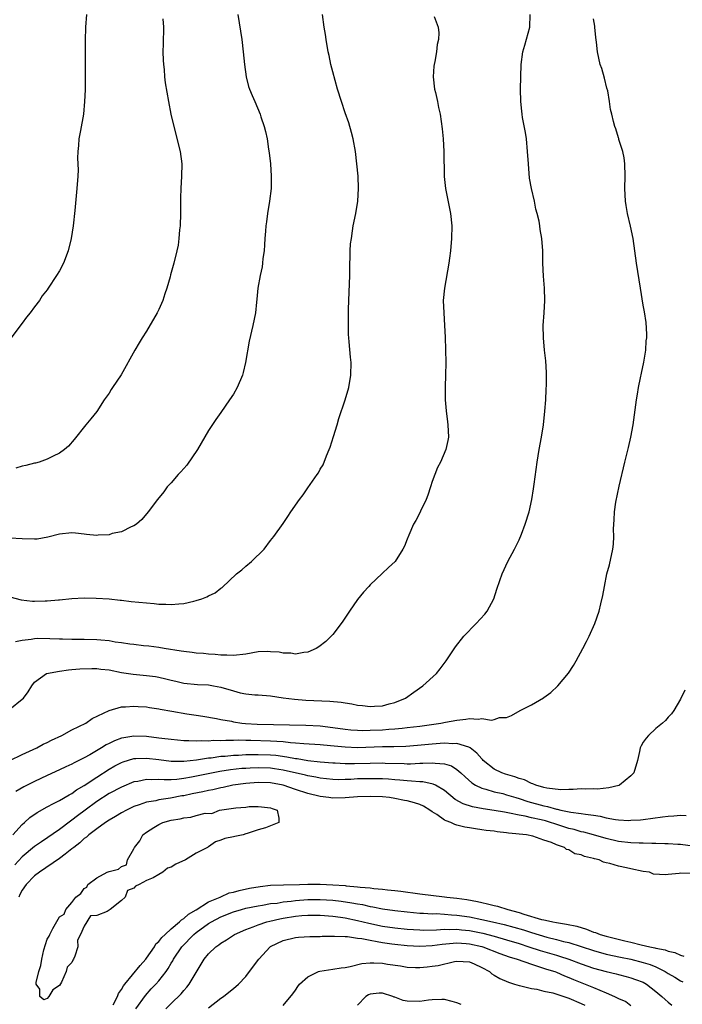
# Model space of a CAD drawing. Units: inches. Extents: x 2580000 to 2583000, y 1536000 to 1539000.
# Drawn here: x 2581569 to 2581675, y 1536272 to 1536430 of the extents above; entities that cross this region are included whole.
import ezdxf

# ---------------------------------------------------------------- set-up
doc = ezdxf.new("R2010")
doc.units = ezdxf.units.IN
doc.header["$MEASUREMENT"] = 0
doc.layers.add('LD25801536_2ft', color=123, linetype='Continuous')

msp = doc.modelspace()

# ---------------------------------------------------------------- linework, layer by layer
at = {"layer": 'LD25801536_2ft'}
for points, elevation in [([(2581567, 1536319.24), (2581569, 1536320.82), (2581569.2, 1536321), (2581569.97, 1536322.03), (2581570.55, 1536323), (2581571, 1536323.56), (2581572.94, 1536325), (2581575, 1536325.36), (2581576.43, 1536325.57), (2581577, 1536325.6), (2581578.26, 1536325.74), (2581580.21, 1536325.79), (2581581, 1536325.78), (2581581.68, 1536325.68), (2581583, 1536325.54), (2581585, 1536325.13), (2581586.85, 1536324.85), (2581589, 1536324.67), (2581590.48, 1536324.48), (2581591, 1536324.38), (2581592.14, 1536324.14), (2581593, 1536323.9), (2581593.74, 1536323.74), (2581595, 1536323.43), (2581597.21, 1536323.21), (2581599, 1536323.13), (2581599.78, 1536323), (2581601, 1536322.78), (2581603, 1536322.17), (2581604.12, 1536321.88), (2581605, 1536321.71), (2581606.44, 1536321.56), (2581607, 1536321.54), (2581609, 1536321.38), (2581611, 1536321.07), (2581612.83, 1536320.83), (2581614.69, 1536320.69), (2581618.51, 1536320.51), (2581620.34, 1536320.34), (2581621, 1536320.23), (2581622.08, 1536320.08), (2581623, 1536319.88), (2581623.81, 1536319.81), (2581625, 1536319.64), (2581625.7, 1536319.7), (2581627, 1536319.77), (2581628.08, 1536320.08), (2581629, 1536320.31), (2581630.71, 1536321), (2581632.04, 1536321.96), (2581633.52, 1536323), (2581635.68, 1536325), (2581636.27, 1536325.73), (2581637.27, 1536327), (2581638.75, 1536329.25), (2581640.13, 1536331), (2581642.07, 1536333), (2581643.49, 1536334.51), (2581643.85, 1536335), (2581644.93, 1536337), (2581645.43, 1536338.57), (2581645.92, 1536339.92), (2581646.27, 1536341), (2581647.19, 1536343), (2581648.27, 1536345), (2581649, 1536346.5), (2581649.37, 1536347.37), (2581650, 1536349), (2581650.62, 1536351), (2581651.06, 1536353), (2581651.33, 1536354.67), (2581651.42, 1536355.42), (2581651.9, 1536359), (2581652.24, 1536361), (2581652.62, 1536363), (2581652.93, 1536365), (2581653.17, 1536367.17), (2581653.31, 1536369), (2581653.35, 1536370.65), (2581653.41, 1536371.41), (2581653.4, 1536373.4), (2581653.29, 1536375.29), (2581653.11, 1536377), (2581652.92, 1536379), (2581652.89, 1536381), (2581653.05, 1536383), (2581653.16, 1536385), (2581653.09, 1536387), (2581652.93, 1536388.93), (2581652.85, 1536391), (2581652.83, 1536393), (2581652.67, 1536395), (2581652.41, 1536396.41), (2581652.35, 1536397), (2581652.21, 1536397.79), (2581651.92, 1536399), (2581651.72, 1536399.72), (2581651.47, 1536401), (2581651, 1536403), (2581650.7, 1536404.7), (2581650.49, 1536407), (2581650.38, 1536409), (2581650.17, 1536411), (2581650.02, 1536412.02), (2581649.57, 1536414.43), (2581649.49, 1536415), (2581649.45, 1536415.45), (2581649.28, 1536417), (2581649.24, 1536419), (2581649.26, 1536421), (2581649.31, 1536423), (2581649.59, 1536425), (2581649.92, 1536426.08), (2581650.74, 1536429), (2581650.78, 1536431)], 7262), ([(2581567, 1536337.33), (2581568.83, 1536336.83), (2581570.64, 1536336.64), (2581571, 1536336.61), (2581572.68, 1536336.68), (2581573, 1536336.67), (2581574.85, 1536336.85), (2581575, 1536336.85), (2581577, 1536337.04), (2581579, 1536337.14), (2581580.89, 1536337.11), (2581583, 1536336.97), (2581584.78, 1536336.78), (2581585, 1536336.77), (2581586.56, 1536336.56), (2581589, 1536336.32), (2581590.23, 1536336.23), (2581591, 1536336.14), (2581592.14, 1536336.14), (2581593, 1536336.07), (2581594.21, 1536336.21), (2581595, 1536336.26), (2581596.64, 1536336.64), (2581597, 1536336.71), (2581597.93, 1536337), (2581598.71, 1536337.29), (2581599, 1536337.46), (2581600.05, 1536337.95), (2581601, 1536338.73), (2581601.17, 1536338.83), (2581603.52, 1536341), (2581604.35, 1536341.65), (2581605, 1536342.23), (2581605.9, 1536343), (2581607.94, 1536345), (2581609, 1536346.36), (2581609.52, 1536347), (2581611, 1536349.1), (2581611.76, 1536350.24), (2581612.23, 1536351), (2581613.65, 1536353), (2581614.25, 1536353.75), (2581615, 1536354.85), (2581616.51, 1536357), (2581616.71, 1536357.29), (2581617, 1536357.83), (2581617.46, 1536358.54), (2581618.02, 1536360.02), (2581618.45, 1536361), (2581618.59, 1536361.41), (2581619.13, 1536363.13), (2581619.7, 1536365), (2581619.99, 1536366.01), (2581621.01, 1536369), (2581621.57, 1536371), (2581621.9, 1536373), (2581621.94, 1536375), (2581621.86, 1536375.86), (2581621.67, 1536378.33), (2581621.58, 1536379), (2581621.54, 1536379.54), (2581621.51, 1536381.51), (2581621.54, 1536383), (2581621.53, 1536383.53), (2581621.57, 1536385), (2581621.73, 1536389), (2581621.75, 1536389.76), (2581621.76, 1536391), (2581621.81, 1536391.81), (2581621.82, 1536393), (2581621.88, 1536394.12), (2581622, 1536395), (2581622.2, 1536396.2), (2581622.31, 1536397), (2581622.7, 1536399), (2581623.05, 1536401), (2581623.16, 1536403), (2581623.07, 1536405), (2581622.88, 1536407), (2581622.65, 1536409), (2581622.29, 1536411), (2581622.04, 1536412.04), (2581621.58, 1536413.58), (2581621, 1536415.18), (2581620.4, 1536417), (2581619.78, 1536419), (2581619, 1536421.82), (2581618.71, 1536423), (2581618.42, 1536424.42), (2581618.28, 1536425), (2581617.93, 1536427), (2581617.82, 1536427.82), (2581617.62, 1536429), (2581617.37, 1536431)], 7258), ([(2581603.73, 1536431), (2581604.35, 1536427), (2581604.59, 1536425), (2581604.77, 1536423), (2581605.05, 1536421), (2581605.45, 1536419.45), (2581605.6, 1536419), (2581606.04, 1536417.96), (2581606.43, 1536417), (2581607.31, 1536415), (2581607.44, 1536414.56), (2581607.98, 1536413), (2581608.19, 1536412.18), (2581608.42, 1536411), (2581608.66, 1536409.34), (2581608.76, 1536408.76), (2581608.97, 1536407), (2581609.11, 1536405), (2581609.06, 1536403), (2581608.84, 1536401), (2581608.52, 1536399), (2581608.35, 1536397.65), (2581608.24, 1536397), (2581608.15, 1536396.15), (2581608.07, 1536395), (2581608.03, 1536393.97), (2581607.94, 1536393), (2581607.75, 1536391.75), (2581607.69, 1536391), (2581607.61, 1536390.39), (2581607.29, 1536389), (2581606.93, 1536387), (2581606.79, 1536385.21), (2581606.73, 1536384.73), (2581606.58, 1536383), (2581606.16, 1536381), (2581605.55, 1536378.45), (2581604.95, 1536375), (2581604.57, 1536373.43), (2581604.45, 1536373), (2581603.61, 1536371), (2581603, 1536369.94), (2581602.4, 1536369), (2581601, 1536367), (2581600.15, 1536365.85), (2581599, 1536364.09), (2581597.23, 1536361), (2581595.49, 1536358.51), (2581595, 1536357.97), (2581594.55, 1536357.45), (2581594.13, 1536357), (2581593, 1536355.68), (2581592.36, 1536355), (2581591.79, 1536354.21), (2581590.77, 1536353), (2581589.29, 1536351), (2581588.26, 1536349.74), (2581587.39, 1536349), (2581587, 1536348.71), (2581586.55, 1536348.55), (2581585, 1536347.78), (2581583.48, 1536347.48), (2581583, 1536347.31), (2581581.21, 1536347.21), (2581581, 1536347.16), (2581579.36, 1536347.36), (2581579, 1536347.37), (2581577.56, 1536347.56), (2581577, 1536347.61), (2581575, 1536347.41), (2581573.11, 1536346.89), (2581571.4, 1536346.6), (2581571, 1536346.57), (2581569, 1536346.62), (2581567, 1536346.77)], 7256), ([(2581579.34, 1536431), (2581579.21, 1536429), (2581579.15, 1536426.85), (2581579.12, 1536423), (2581579.13, 1536421), (2581579.12, 1536418.88), (2581579.05, 1536417), (2581578.86, 1536415), (2581578.37, 1536412.37), (2581578.14, 1536411), (2581578.07, 1536409.93), (2581577.95, 1536409), (2581577.92, 1536407.92), (2581577.99, 1536406.01), (2581577.96, 1536405), (2581577.82, 1536403), (2581577.5, 1536399.5), (2581577.22, 1536397), (2581576.89, 1536395), (2581576.4, 1536393), (2581575.65, 1536391), (2581575, 1536389.75), (2581574.54, 1536389), (2581573.2, 1536387), (2581573, 1536386.73), (2581572.23, 1536385.77), (2581571.77, 1536385), (2581571, 1536383.99), (2581570.28, 1536383), (2581569.69, 1536382.31), (2581569, 1536381.36), (2581567, 1536378.73)], 7252), ([(2581635.31, 1536430.69), (2581635.96, 1536429), (2581636.09, 1536428.09), (2581636.04, 1536427), (2581635.8, 1536426.2), (2581635.72, 1536425), (2581635.45, 1536423.45), (2581635.33, 1536423), (2581635.3, 1536422.7), (2581635.17, 1536421), (2581635.38, 1536419), (2581635.52, 1536418.48), (2581635.85, 1536417), (2581636.03, 1536416.03), (2581636.31, 1536415), (2581636.64, 1536412.64), (2581636.78, 1536411), (2581636.91, 1536409), (2581636.96, 1536404.96), (2581637.17, 1536403), (2581637.96, 1536399), (2581638.17, 1536397), (2581638.14, 1536395), (2581637.94, 1536393), (2581637.79, 1536391.79), (2581637.67, 1536391), (2581637.01, 1536387), (2581636.8, 1536385), (2581636.86, 1536383), (2581636.99, 1536380.99), (2581637.08, 1536379.08), (2581637.18, 1536375), (2581637.17, 1536373), (2581637.09, 1536371.09), (2581637.1, 1536369), (2581637.25, 1536367.25), (2581637.48, 1536365.48), (2581637.55, 1536365), (2581637.64, 1536363), (2581637.55, 1536362.45), (2581637.23, 1536361), (2581636.35, 1536359), (2581635.88, 1536358.12), (2581635, 1536355.87), (2581634.76, 1536355), (2581634.32, 1536353.68), (2581634.06, 1536353), (2581633.11, 1536351.11), (2581633.05, 1536350.95), (2581632.39, 1536349.61), (2581631.98, 1536349), (2581631.26, 1536347.26), (2581631, 1536346.57), (2581630.53, 1536345.47), (2581630.27, 1536345), (2581629.03, 1536343), (2581627.98, 1536342.02), (2581626.93, 1536341.07), (2581625, 1536339.25), (2581624.79, 1536339), (2581623.94, 1536338.06), (2581623, 1536336.87), (2581621.68, 1536335), (2581620.63, 1536333.37), (2581620.36, 1536333), (2581619, 1536331.27), (2581617.88, 1536330.12), (2581616.76, 1536329.24), (2581616.33, 1536329), (2581615, 1536328.42), (2581614.37, 1536328.37), (2581613, 1536328.06), (2581612.23, 1536328.23), (2581611, 1536328.22), (2581610.39, 1536328.39), (2581609, 1536328.48), (2581608.49, 1536328.49), (2581607, 1536328.44), (2581605, 1536328.11), (2581603, 1536327.86), (2581601.94, 1536327.94), (2581601, 1536327.91), (2581600.05, 1536328.05), (2581599, 1536328.09), (2581598.19, 1536328.19), (2581597, 1536328.26), (2581596.36, 1536328.36), (2581595, 1536328.49), (2581594.58, 1536328.58), (2581591.85, 1536329), (2581591, 1536329.16), (2581589.38, 1536329.38), (2581588.55, 1536329.45), (2581587, 1536329.63), (2581586.31, 1536329.69), (2581585, 1536329.9), (2581583.97, 1536330.03), (2581583, 1536330.21), (2581581.68, 1536330.32), (2581581, 1536330.4), (2581579, 1536330.47), (2581577, 1536330.47), (2581575.49, 1536330.51), (2581575, 1536330.51), (2581573.43, 1536330.57), (2581571.42, 1536330.58), (2581571, 1536330.56), (2581570.45, 1536330.45), (2581569, 1536330.28), (2581567.94, 1536330.06)], 7260), ([(2581567.02, 1536310.98), (2581569, 1536311.92), (2581571.35, 1536313), (2581572.4, 1536313.6), (2581573, 1536313.87), (2581573.73, 1536314.27), (2581575.38, 1536315), (2581577, 1536315.9), (2581579.24, 1536317), (2581580.28, 1536317.72), (2581583, 1536319), (2581585, 1536319.6), (2581585.61, 1536319.61), (2581587, 1536319.74), (2581587.67, 1536319.67), (2581589, 1536319.61), (2581589.5, 1536319.5), (2581591, 1536319.31), (2581591.24, 1536319.24), (2581593.07, 1536318.93), (2581595.51, 1536318.49), (2581597, 1536318.25), (2581598.11, 1536318.11), (2581600.26, 1536317.74), (2581601, 1536317.59), (2581602.71, 1536317.29), (2581603, 1536317.21), (2581604.35, 1536317), (2581604.94, 1536316.94), (2581606.82, 1536316.82), (2581614.64, 1536316.64), (2581617, 1536316.53), (2581619, 1536316.31), (2581621, 1536316.02), (2581621.92, 1536315.92), (2581623, 1536315.84), (2581623.81, 1536315.81), (2581625, 1536315.84), (2581627, 1536315.92), (2581628.01, 1536316.01), (2581629, 1536316.06), (2581630.2, 1536316.2), (2581631, 1536316.26), (2581633, 1536316.52), (2581636.38, 1536317), (2581637.16, 1536317.16), (2581639, 1536317.49), (2581640.4, 1536317.6), (2581641, 1536317.74), (2581642.39, 1536317.61), (2581643, 1536317.75), (2581644.54, 1536317.46), (2581645, 1536317.59), (2581645.87, 1536317.87), (2581647, 1536317.88), (2581647.8, 1536318.2), (2581649.16, 1536319), (2581651, 1536319.91), (2581652.95, 1536321.05), (2581653, 1536321.11), (2581654.09, 1536321.91), (2581655.24, 1536323), (2581656.98, 1536325.02), (2581657.76, 1536326.24), (2581658.2, 1536327), (2581659.28, 1536329), (2581659.85, 1536330.15), (2581660.28, 1536331), (2581661.17, 1536333), (2581661.89, 1536335), (2581662.16, 1536336.16), (2581662.5, 1536337.5), (2581662.74, 1536339), (2581663.15, 1536341), (2581663.54, 1536342.46), (2581664.09, 1536345), (2581664.19, 1536345.81), (2581664.26, 1536347), (2581664.2, 1536348.2), (2581664.24, 1536349), (2581664.32, 1536349.68), (2581664.35, 1536351), (2581664.56, 1536352.56), (2581665.1, 1536355.1), (2581666.04, 1536359), (2581666.64, 1536361.36), (2581667.01, 1536362.99), (2581667.37, 1536365), (2581667.9, 1536369), (2581668.05, 1536369.95), (2581668.23, 1536371), (2581668.57, 1536372.57), (2581668.7, 1536373.31), (2581669.08, 1536375.08), (2581669.39, 1536377), (2581669.48, 1536378.52), (2581669.55, 1536379), (2581669.56, 1536379.56), (2581669.45, 1536381.45), (2581669.19, 1536383.19), (2581669, 1536384.26), (2581668.57, 1536387), (2581667.91, 1536391), (2581667.65, 1536393), (2581667.37, 1536395), (2581666.96, 1536396.96), (2581666.46, 1536399), (2581666.26, 1536400.26), (2581666.12, 1536401), (2581666.04, 1536403), (2581666.09, 1536405), (2581666.05, 1536407), (2581665.94, 1536407.94), (2581665.71, 1536409), (2581665.07, 1536410.93), (2581665.08, 1536411.08), (2581665, 1536411.16), (2581664.6, 1536412.6), (2581664.4, 1536413), (2581664.19, 1536413.81), (2581663.91, 1536415), (2581663.71, 1536415.71), (2581663.58, 1536417), (2581663.28, 1536418.72), (2581663.15, 1536419.15), (2581662.77, 1536420.77), (2581662.32, 1536422.32), (2581662.08, 1536423), (2581661.62, 1536425), (2581661.45, 1536426.55), (2581661.34, 1536427.34), (2581661.21, 1536429), (2581661.17, 1536429.17), (2581661, 1536430.31)], 7264), ([(2581591.67, 1536430.33), (2581591.73, 1536429), (2581591.71, 1536426.29), (2581591.66, 1536425), (2581591.68, 1536423.68), (2581591.73, 1536423), (2581591.84, 1536422.16), (2581591.93, 1536421), (2581592.03, 1536420.03), (2581592.54, 1536417), (2581592.94, 1536415), (2581593.39, 1536413), (2581594.41, 1536409), (2581594.69, 1536407), (2581594.67, 1536405), (2581594.55, 1536403), (2581594.5, 1536401.5), (2581594.49, 1536399), (2581594.42, 1536397), (2581594.35, 1536396.35), (2581594.24, 1536395), (2581594.1, 1536393.9), (2581593.91, 1536393), (2581593.42, 1536391), (2581593, 1536389.48), (2581592.88, 1536389.12), (2581592.81, 1536388.81), (2581592.27, 1536387), (2581591.95, 1536386.05), (2581591.64, 1536385), (2581591, 1536383.54), (2581590.74, 1536383), (2581589, 1536380.07), (2581588.33, 1536379), (2581587.85, 1536378.16), (2581587.13, 1536377), (2581584.95, 1536373.05), (2581583.56, 1536371), (2581583.35, 1536370.65), (2581583, 1536370.11), (2581582.21, 1536369), (2581581, 1536367.12), (2581580.06, 1536365.94), (2581579.25, 1536365), (2581577.36, 1536362.64), (2581576.44, 1536361.56), (2581575.83, 1536361), (2581575, 1536360.45), (2581573.97, 1536359.97), (2581573, 1536359.45), (2581571.74, 1536359), (2581571.16, 1536358.84), (2581571, 1536358.82), (2581569.58, 1536358.42), (2581569, 1536358.32), (2581567.99, 1536358.01)], 7254), ([(2581675.7, 1536322.3), (2581675, 1536320.86), (2581673.92, 1536319), (2581673.54, 1536318.46), (2581673, 1536317.93), (2581672.59, 1536317.41), (2581672.07, 1536317), (2581671, 1536316.1), (2581669.82, 1536315), (2581669.45, 1536314.55), (2581669, 1536313.9), (2581668.66, 1536313.34), (2581668.51, 1536313), (2581668.4, 1536312.4), (2581668.06, 1536311), (2581667.47, 1536309), (2581667, 1536308.52), (2581665.16, 1536307), (2581665.05, 1536306.95), (2581663.45, 1536306.55), (2581661.62, 1536306.38), (2581661, 1536306.41), (2581659.64, 1536306.36), (2581659, 1536306.39), (2581657.7, 1536306.3), (2581657, 1536306.32), (2581655.73, 1536306.27), (2581653.47, 1536306.53), (2581653, 1536306.64), (2581651.71, 1536307), (2581651.23, 1536307.23), (2581651, 1536307.27), (2581649.85, 1536307.85), (2581649, 1536308.07), (2581648.34, 1536308.34), (2581646.79, 1536308.79), (2581646.2, 1536309), (2581645, 1536309.6), (2581643.23, 1536311), (2581643.12, 1536311.12), (2581643, 1536311.23), (2581642.18, 1536312.18), (2581641.13, 1536313), (2581641, 1536313.09), (2581640.9, 1536313.1), (2581639, 1536313.72), (2581638.32, 1536313.68), (2581637, 1536313.77), (2581636.3, 1536313.7), (2581635, 1536313.62), (2581632.63, 1536313.37), (2581630.77, 1536313.23), (2581628.82, 1536313.18), (2581627, 1536313.17), (2581623, 1536313.02), (2581621, 1536313.11), (2581618.64, 1536313.36), (2581617, 1536313.5), (2581614.36, 1536313.64), (2581613, 1536313.78), (2581612.18, 1536313.82), (2581611, 1536313.97), (2581609.98, 1536314.02), (2581609, 1536314.11), (2581605.8, 1536314.2), (2581605, 1536314.2), (2581603.77, 1536314.23), (2581603, 1536314.2), (2581601.79, 1536314.21), (2581601, 1536314.16), (2581599.82, 1536314.18), (2581599, 1536314.1), (2581597.85, 1536314.15), (2581597, 1536314.07), (2581595.84, 1536314.16), (2581595, 1536314.14), (2581593, 1536314.33), (2581591.48, 1536314.52), (2581591, 1536314.59), (2581589, 1536314.84), (2581587, 1536314.9), (2581585.37, 1536314.63), (2581585, 1536314.55), (2581583.87, 1536314.13), (2581583, 1536313.69), (2581582.53, 1536313.47), (2581581.79, 1536313), (2581579.9, 1536311.9), (2581579, 1536311.41), (2581577.38, 1536310.62), (2581577, 1536310.39), (2581576.04, 1536309.96), (2581575, 1536309.46), (2581573, 1536308.54), (2581571, 1536307.6), (2581569.26, 1536306.74), (2581567.99, 1536306.01)], 7266), ([(2581567.5, 1536299), (2581569, 1536300.68), (2581569.37, 1536301), (2581570.22, 1536301.78), (2581571.39, 1536302.61), (2581573, 1536303.51), (2581574.03, 1536304.03), (2581575, 1536304.55), (2581576.55, 1536305.45), (2581577, 1536305.67), (2581577.77, 1536306.23), (2581579, 1536306.95), (2581581, 1536308.31), (2581583, 1536309.59), (2581583.91, 1536310.09), (2581585, 1536310.66), (2581585.25, 1536310.75), (2581587, 1536311.27), (2581587.27, 1536311.27), (2581589, 1536311.36), (2581591, 1536311.14), (2581593, 1536310.89), (2581595, 1536310.86), (2581597.08, 1536311.08), (2581599, 1536311.39), (2581599.42, 1536311.42), (2581601, 1536311.65), (2581601.69, 1536311.69), (2581603, 1536311.83), (2581603.85, 1536311.85), (2581605, 1536311.93), (2581605.93, 1536311.93), (2581607, 1536311.96), (2581609, 1536311.89), (2581609.82, 1536311.82), (2581611.59, 1536311.59), (2581613, 1536311.31), (2581613.29, 1536311.29), (2581615.01, 1536310.99), (2581617, 1536310.78), (2581619, 1536310.61), (2581619.39, 1536310.61), (2581621, 1536310.51), (2581622.49, 1536310.49), (2581625, 1536310.56), (2581627, 1536310.58), (2581627.44, 1536310.56), (2581630.49, 1536310.49), (2581631, 1536310.46), (2581631.54, 1536310.46), (2581633, 1536310.53), (2581633.48, 1536310.52), (2581635, 1536310.62), (2581635.47, 1536310.53), (2581637, 1536310.46), (2581638.12, 1536310.12), (2581639, 1536309.54), (2581639.62, 1536309), (2581640.32, 1536308.32), (2581641.37, 1536307.37), (2581642, 1536307), (2581643, 1536306.51), (2581643.63, 1536306.37), (2581645, 1536305.95), (2581646.36, 1536305.64), (2581647, 1536305.47), (2581648.5, 1536305), (2581649, 1536304.86), (2581650.39, 1536304.39), (2581653, 1536303.69), (2581653.58, 1536303.58), (2581655, 1536303.16), (2581655.15, 1536303.15), (2581655.73, 1536303), (2581657.34, 1536302.66), (2581659, 1536302.46), (2581659.67, 1536302.33), (2581661, 1536302.17), (2581662.03, 1536302.03), (2581663, 1536301.77), (2581664.54, 1536301.46), (2581665, 1536301.43), (2581666.67, 1536301.33), (2581667, 1536301.35), (2581668.55, 1536301.45), (2581669, 1536301.5), (2581672.11, 1536301.89), (2581673, 1536302.04), (2581673.94, 1536302.06), (2581675, 1536302.19), (2581675.89, 1536302.11)], 7268), ([(2581677, 1536297.21), (2581675, 1536297.43), (2581674.55, 1536297.45), (2581673, 1536297.56), (2581672.45, 1536297.55), (2581671, 1536297.63), (2581670.4, 1536297.6), (2581669, 1536297.66), (2581668.35, 1536297.65), (2581667, 1536297.72), (2581665, 1536297.93), (2581663, 1536298.4), (2581660.99, 1536299), (2581659.43, 1536299.43), (2581659, 1536299.51), (2581657.85, 1536299.85), (2581657, 1536300.03), (2581654.76, 1536300.76), (2581654.08, 1536301), (2581653.25, 1536301.25), (2581652.58, 1536301.42), (2581651, 1536301.76), (2581649.99, 1536302.01), (2581649, 1536302.17), (2581647.48, 1536302.52), (2581646.64, 1536302.64), (2581645, 1536302.95), (2581643.2, 1536303.21), (2581641.52, 1536303.52), (2581640, 1536304), (2581638.72, 1536304.72), (2581637, 1536306.13), (2581635.54, 1536307), (2581635.19, 1536307.19), (2581633.53, 1536307.53), (2581633, 1536307.55), (2581631.67, 1536307.67), (2581631, 1536307.68), (2581629.8, 1536307.8), (2581629, 1536307.85), (2581627.95, 1536307.95), (2581627, 1536308.01), (2581626.04, 1536308.04), (2581625, 1536308.05), (2581623, 1536308), (2581621.93, 1536307.93), (2581621, 1536307.9), (2581619.88, 1536307.88), (2581619, 1536307.9), (2581617, 1536308.12), (2581616.27, 1536308.27), (2581615, 1536308.48), (2581614.59, 1536308.59), (2581611, 1536309.41), (2581609.64, 1536309.64), (2581609, 1536309.72), (2581607, 1536309.8), (2581605.73, 1536309.73), (2581605, 1536309.71), (2581604.34, 1536309.66), (2581602.54, 1536309.46), (2581600.81, 1536309.19), (2581596.27, 1536308.27), (2581595, 1536308.06), (2581593.92, 1536307.92), (2581593, 1536307.87), (2581591.84, 1536307.84), (2581591, 1536307.89), (2581589.86, 1536307.86), (2581589, 1536307.9), (2581587.61, 1536307.61), (2581587, 1536307.52), (2581585, 1536306.7), (2581583, 1536305.64), (2581581, 1536304.37), (2581579.12, 1536303), (2581577.91, 1536302.09), (2581577, 1536301.36), (2581576.77, 1536301.23), (2581575, 1536299.88), (2581572.09, 1536297.91), (2581571, 1536297.13), (2581569, 1536295.47), (2581567.81, 1536294.19)], 7270), ([(2581676.78, 1536292.78), (2581675, 1536292.82), (2581674.77, 1536292.77), (2581673, 1536292.63), (2581672.56, 1536292.56), (2581670.66, 1536292.67), (2581669.98, 1536293), (2581669, 1536293.13), (2581667, 1536293.53), (2581666.3, 1536293.7), (2581665, 1536293.96), (2581663.59, 1536294.41), (2581663, 1536294.53), (2581662.59, 1536294.59), (2581661.91, 1536295), (2581661.16, 1536295.16), (2581661, 1536295.22), (2581659.55, 1536295.55), (2581659, 1536295.8), (2581657.98, 1536295.98), (2581657, 1536296.61), (2581656.64, 1536296.64), (2581656.31, 1536297), (2581655, 1536297.42), (2581654.21, 1536297.79), (2581653, 1536298.15), (2581651.21, 1536298.79), (2581650.18, 1536299), (2581647.27, 1536299.27), (2581647, 1536299.33), (2581645.49, 1536299.49), (2581645, 1536299.59), (2581643.72, 1536299.72), (2581643, 1536299.84), (2581641.96, 1536299.96), (2581641, 1536300.13), (2581640.24, 1536300.24), (2581639, 1536300.58), (2581638.65, 1536300.65), (2581637.99, 1536301), (2581637.24, 1536301.24), (2581637, 1536301.39), (2581635.74, 1536302.26), (2581635, 1536302.72), (2581634.61, 1536303), (2581633.61, 1536303.61), (2581633, 1536303.9), (2581632.18, 1536304.18), (2581631, 1536304.49), (2581630.56, 1536304.56), (2581629, 1536304.87), (2581628.14, 1536305), (2581627, 1536305.12), (2581625, 1536305.2), (2581623, 1536305.14), (2581621, 1536304.96), (2581619, 1536304.89), (2581618.35, 1536305), (2581617, 1536305.16), (2581615, 1536305.67), (2581613, 1536306.31), (2581611, 1536307), (2581609, 1536307.37), (2581607, 1536307.45), (2581605, 1536307.29), (2581602.9, 1536307), (2581601.35, 1536306.65), (2581601, 1536306.59), (2581599.72, 1536306.28), (2581599, 1536306.15), (2581598.06, 1536305.94), (2581596.39, 1536305.61), (2581595, 1536305.31), (2581594.72, 1536305.28), (2581592.89, 1536304.89), (2581591, 1536304.63), (2581590.51, 1536304.51), (2581589, 1536304.28), (2581587.85, 1536303.85), (2581587, 1536303.57), (2581585.8, 1536303), (2581585, 1536302.55), (2581584.04, 1536301.96), (2581583, 1536301.36), (2581582.42, 1536301), (2581581, 1536299.97), (2581579.72, 1536299), (2581579.35, 1536298.65), (2581579, 1536298.43), (2581578.28, 1536297.72), (2581577.31, 1536297), (2581577, 1536296.74), (2581575.91, 1536295.91), (2581575, 1536295.19), (2581571.8, 1536293), (2581571, 1536292.39), (2581569.62, 1536291), (2581569, 1536290.13), (2581568.61, 1536289.39), (2581568.45, 1536289)], 7272), ([(2581583.67, 1536271.67), (2581584.32, 1536273), (2581584.51, 1536273.49), (2581585, 1536274.14), (2581585.31, 1536274.69), (2581585.55, 1536275), (2581587.99, 1536278.01), (2581588.88, 1536279), (2581589, 1536279.15), (2581590.3, 1536281), (2581590.54, 1536281.46), (2581591, 1536281.83), (2581591.5, 1536282.5), (2581592.02, 1536283), (2581593, 1536283.88), (2581594.34, 1536285), (2581594.64, 1536285.36), (2581595, 1536285.53), (2581595.77, 1536286.23), (2581597, 1536286.95), (2581599, 1536288.22), (2581600.9, 1536289), (2581600.96, 1536289.04), (2581601, 1536289.05), (2581602.34, 1536289.66), (2581603, 1536289.78), (2581603.93, 1536290.07), (2581605.59, 1536290.41), (2581607.29, 1536290.71), (2581609, 1536290.89), (2581611.05, 1536290.95), (2581613.63, 1536291), (2581615, 1536291.05), (2581617, 1536291.07), (2581619, 1536290.99), (2581621, 1536290.85), (2581621.17, 1536290.83), (2581623, 1536290.67), (2581623.39, 1536290.61), (2581625, 1536290.48), (2581625.6, 1536290.4), (2581627, 1536290.29), (2581627.82, 1536290.18), (2581629, 1536290.07), (2581629.97, 1536289.97), (2581633, 1536289.52), (2581637, 1536289.06), (2581637.36, 1536289), (2581639, 1536288.81), (2581640.59, 1536288.59), (2581642.29, 1536288.29), (2581643, 1536288.12), (2581643.93, 1536287.93), (2581645, 1536287.65), (2581645.52, 1536287.52), (2581647.19, 1536287), (2581649, 1536286.5), (2581649.74, 1536286.26), (2581652.59, 1536285.41), (2581653, 1536285.31), (2581653.27, 1536285.27), (2581654.43, 1536285), (2581655, 1536284.89), (2581656.65, 1536284.65), (2581658.29, 1536284.29), (2581659.83, 1536283.83), (2581661, 1536283.36), (2581661.28, 1536283.28), (2581662.03, 1536283), (2581663, 1536282.71), (2581666.03, 1536281.97), (2581667, 1536281.75), (2581668.68, 1536281.32), (2581670.05, 1536281), (2581670.84, 1536280.84), (2581671, 1536280.79), (2581672.5, 1536280.5), (2581673, 1536280.3), (2581674.06, 1536280.06), (2581675, 1536279.64), (2581675.51, 1536279.51)], 7274), ([(2581587.29, 1536271), (2581588.84, 1536273.16), (2581589.79, 1536274.21), (2581590.54, 1536275), (2581591, 1536275.52), (2581592.17, 1536277), (2581592.52, 1536277.48), (2581593, 1536278.34), (2581593.25, 1536278.75), (2581593.37, 1536279), (2581594.69, 1536281), (2581596.63, 1536283), (2581597, 1536283.3), (2581599, 1536284.72), (2581599.47, 1536285), (2581601, 1536285.79), (2581603, 1536286.61), (2581604.29, 1536287), (2581605, 1536287.19), (2581607, 1536287.61), (2581607.7, 1536287.7), (2581609, 1536287.94), (2581610.04, 1536288.04), (2581611, 1536288.21), (2581612.33, 1536288.33), (2581613, 1536288.43), (2581615, 1536288.59), (2581616.61, 1536288.61), (2581617, 1536288.62), (2581619, 1536288.49), (2581620.34, 1536288.34), (2581622.09, 1536288.09), (2581623, 1536287.89), (2581623.78, 1536287.78), (2581625, 1536287.49), (2581625.43, 1536287.43), (2581627, 1536287.11), (2581629, 1536286.82), (2581631, 1536286.6), (2581633, 1536286.41), (2581633.6, 1536286.4), (2581635, 1536286.32), (2581635.67, 1536286.33), (2581637, 1536286.26), (2581638.14, 1536286.14), (2581639, 1536286.11), (2581641, 1536285.82), (2581643, 1536285.41), (2581644.74, 1536285), (2581646.58, 1536284.58), (2581648.16, 1536284.16), (2581649.7, 1536283.7), (2581651, 1536283.27), (2581653.47, 1536282.53), (2581655, 1536282.16), (2581656.14, 1536281.86), (2581657, 1536281.68), (2581659, 1536281.06), (2581661, 1536280.39), (2581663, 1536279.82), (2581665.31, 1536279.31), (2581667, 1536278.99), (2581669, 1536278.48), (2581670.13, 1536278.13), (2581671, 1536277.75), (2581672.52, 1536277), (2581673, 1536276.7), (2581674.09, 1536276.09), (2581675, 1536275.53), (2581675.37, 1536275.37)], 7276), ([(2581592.11, 1536271), (2581593, 1536271.89), (2581594.58, 1536273.42), (2581595, 1536273.96), (2581595.51, 1536274.49), (2581595.87, 1536275), (2581597, 1536276.88), (2581598.32, 1536279), (2581599, 1536279.87), (2581600.15, 1536281), (2581600.67, 1536281.33), (2581601, 1536281.59), (2581601.9, 1536282.1), (2581603.2, 1536283), (2581605, 1536283.78), (2581606.2, 1536284.2), (2581607, 1536284.52), (2581608.41, 1536285), (2581608.87, 1536285.13), (2581610.49, 1536285.51), (2581611, 1536285.61), (2581613, 1536285.92), (2581614.02, 1536286.01), (2581615, 1536286.08), (2581617, 1536286.07), (2581619, 1536285.92), (2581620.24, 1536285.76), (2581621, 1536285.65), (2581623, 1536285.24), (2581624.79, 1536284.79), (2581627, 1536284.31), (2581629, 1536284.02), (2581631, 1536283.83), (2581633, 1536283.7), (2581633.69, 1536283.69), (2581635.73, 1536283.73), (2581637, 1536283.84), (2581637.8, 1536283.8), (2581639, 1536283.84), (2581639.74, 1536283.74), (2581641, 1536283.62), (2581643.19, 1536283.19), (2581645, 1536282.7), (2581647, 1536282.12), (2581649, 1536281.51), (2581650.58, 1536281), (2581652.39, 1536280.39), (2581655, 1536279.63), (2581655.5, 1536279.5), (2581657.01, 1536279.01), (2581659, 1536278.26), (2581661, 1536277.57), (2581663, 1536277.02), (2581664.63, 1536276.63), (2581665, 1536276.51), (2581666.22, 1536276.22), (2581667, 1536276.01), (2581667.75, 1536275.75), (2581669, 1536275.28), (2581669.5, 1536275), (2581671, 1536273.81), (2581672, 1536273), (2581672.5, 1536272.5), (2581673, 1536272.08), (2581673.61, 1536271.61)], 7278), ([(2581599, 1536271.17), (2581601, 1536272.73), (2581601.41, 1536273), (2581602.28, 1536273.72), (2581603, 1536274.26), (2581603.85, 1536275), (2581605, 1536276.24), (2581605.62, 1536277), (2581607.08, 1536279), (2581608.9, 1536281), (2581609, 1536281.06), (2581611, 1536282), (2581613, 1536282.49), (2581613.46, 1536282.54), (2581615.33, 1536282.67), (2581617, 1536282.67), (2581617.3, 1536282.7), (2581619, 1536282.68), (2581619.3, 1536282.7), (2581621, 1536282.63), (2581621.37, 1536282.63), (2581623, 1536282.41), (2581623.66, 1536282.34), (2581625, 1536282.04), (2581626.14, 1536281.86), (2581627, 1536281.67), (2581628.53, 1536281.47), (2581629, 1536281.4), (2581631, 1536281.22), (2581633, 1536281.12), (2581635, 1536281.2), (2581636.59, 1536281.41), (2581638.4, 1536281.6), (2581639, 1536281.61), (2581640.46, 1536281.54), (2581641, 1536281.49), (2581643, 1536281.05), (2581643.17, 1536281), (2581645.91, 1536279.91), (2581647.39, 1536279.39), (2581648.71, 1536279), (2581651, 1536278.18), (2581652.15, 1536277.85), (2581653.41, 1536277.41), (2581654.77, 1536277), (2581655, 1536276.91), (2581656.32, 1536276.32), (2581657, 1536276.06), (2581657.74, 1536275.74), (2581661, 1536274.46), (2581661.98, 1536274.02), (2581663, 1536273.61), (2581664.38, 1536273), (2581664.8, 1536272.8), (2581665, 1536272.68), (2581666.17, 1536272.17), (2581667, 1536271.56)], 7280), ([(2581611, 1536271.55), (2581612.57, 1536273.43), (2581613, 1536274.02), (2581613.37, 1536274.63), (2581613.67, 1536275), (2581615, 1536276.17), (2581616.68, 1536277), (2581616.91, 1536277.09), (2581619, 1536277.42), (2581620.38, 1536277.62), (2581621, 1536277.69), (2581621.8, 1536277.8), (2581623.69, 1536278.31), (2581625, 1536278.4), (2581625.59, 1536278.41), (2581627, 1536278.35), (2581627.79, 1536278.21), (2581629.92, 1536277.92), (2581631, 1536277.72), (2581632.31, 1536277.69), (2581633, 1536277.65), (2581634.21, 1536277.79), (2581635, 1536277.86), (2581635.99, 1536278.01), (2581638.62, 1536278.62), (2581639, 1536278.67), (2581641, 1536278.55), (2581641.75, 1536278.25), (2581643, 1536277.68), (2581644.23, 1536277), (2581644.63, 1536276.63), (2581645, 1536276.44), (2581645.88, 1536275.88), (2581647.28, 1536275.28), (2581648.25, 1536275), (2581649, 1536274.74), (2581649.3, 1536274.7), (2581651, 1536274.26), (2581651.84, 1536274.16), (2581653, 1536273.86), (2581654.43, 1536273.57), (2581657, 1536272.75), (2581659, 1536271.88), (2581659.6, 1536271.6)], 7282), ([(2581639.69, 1536271.69), (2581639, 1536271.98), (2581638.21, 1536272.21), (2581637, 1536272.53), (2581636.54, 1536272.53), (2581635, 1536272.48), (2581634.43, 1536272.43), (2581633, 1536272.19), (2581631, 1536272.24), (2581630.35, 1536272.35), (2581629, 1536272.88), (2581628.9, 1536272.9), (2581628.7, 1536273), (2581627, 1536273.55), (2581626.46, 1536273.54), (2581625, 1536273.39), (2581624.74, 1536273.26), (2581624.32, 1536273), (2581623, 1536271.61)], 7284)]:
    msp.add_lwpolyline(points, dxfattribs=dict(at, elevation=elevation))
at = {"layer": 'LD25801536_2ft', "elevation": 7274}
msp.add_lwpolyline([(2581577.94, 1536281), (2581577.48, 1536279.48), (2581577.25, 1536279), (2581577.15, 1536278.85), (2581577, 1536278.45), (2581576.26, 1536277.74), (2581576.1, 1536277), (2581575.32, 1536275.32), (2581575, 1536274.77), (2581573.93, 1536274.07), (2581573.29, 1536273), (2581573, 1536272.67), (2581572.48, 1536272.48), (2581571.83, 1536273), (2581571.85, 1536274.15), (2581571.25, 1536275), (2581571.23, 1536275.23), (2581571.68, 1536277), (2581572.01, 1536277.99), (2581572.15, 1536279), (2581572.49, 1536280.49), (2581573, 1536282.22), (2581573.32, 1536282.68), (2581573.43, 1536283), (2581573.92, 1536283.92), (2581575, 1536285.84), (2581575.78, 1536286.22), (2581576.03, 1536287), (2581577, 1536288.1), (2581577.65, 1536289), (2581578.45, 1536289.55), (2581579, 1536290.36), (2581579.39, 1536290.61), (2581579.58, 1536291), (2581581, 1536292.09), (2581582.7, 1536293), (2581583, 1536293.13), (2581584.52, 1536293.48), (2581585, 1536293.91), (2581585.79, 1536294.21), (2581585.94, 1536295), (2581587, 1536296.76), (2581587.09, 1536297), (2581587.95, 1536298.05), (2581588.43, 1536299), (2581589, 1536299.44), (2581590.19, 1536300.19), (2581591, 1536300.68), (2581591.67, 1536301), (2581593, 1536301.35), (2581594.42, 1536301.58), (2581595, 1536301.77), (2581596.17, 1536301.83), (2581597, 1536302.11), (2581598.48, 1536302.48), (2581599.55, 1536302.45), (2581600.77, 1536303), (2581603, 1536303.3), (2581603.38, 1536303.38), (2581605, 1536303.48), (2581605.56, 1536303.56), (2581607, 1536303.57), (2581607.53, 1536303.53), (2581609, 1536303.36), (2581609.25, 1536303.25), (2581610.05, 1536303), (2581610.33, 1536301.67), (2581610.34, 1536301), (2581609, 1536300.45), (2581608.16, 1536300.16), (2581607, 1536299.83), (2581605.2, 1536299.2), (2581605, 1536299.15), (2581604.56, 1536299), (2581603.25, 1536298.75), (2581603, 1536298.67), (2581601.6, 1536298.4), (2581601, 1536298.14), (2581600.13, 1536297.87), (2581599, 1536297.1), (2581598.93, 1536297.07), (2581598.85, 1536297), (2581597, 1536296.04), (2581595.27, 1536295), (2581593.71, 1536294.29), (2581593, 1536293.81), (2581592.37, 1536293.63), (2581591.65, 1536293), (2581591, 1536292.63), (2581590.08, 1536292.08), (2581589, 1536291.67), (2581587.84, 1536291), (2581587.24, 1536290.76), (2581587, 1536290.45), (2581585.95, 1536290.05), (2581585.6, 1536289), (2581585, 1536288.44), (2581583.19, 1536287), (2581582.7, 1536286.7), (2581581, 1536286.02), (2581580.02, 1536285.98), (2581579, 1536284.31), (2581578.4, 1536283), (2581577.93, 1536282.07)], close=True, dxfattribs=at)

doc.saveas('drawing.dxf')
